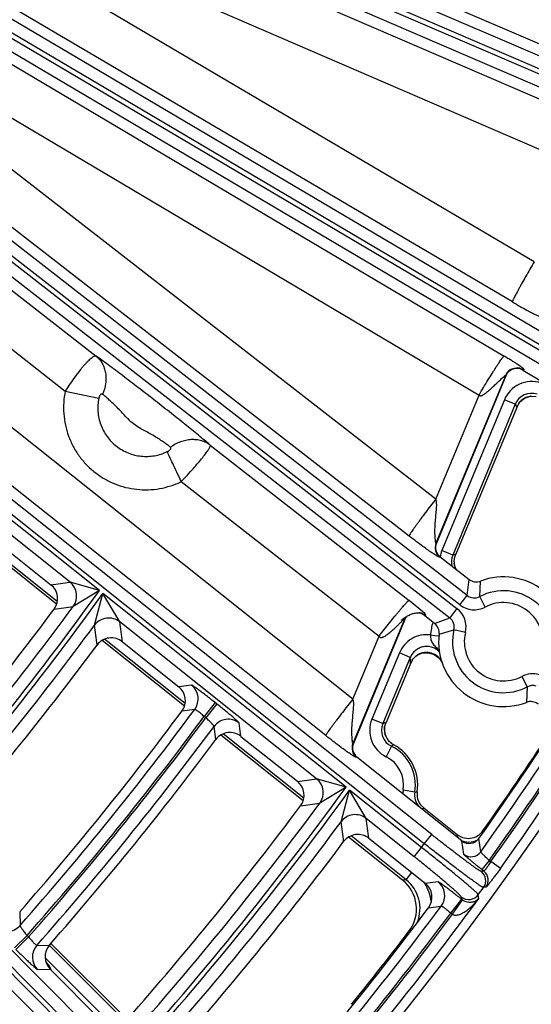
# Model space of a CAD drawing. Units: inches. Extents: x 0 to 17, y 0 to 11.
# Drawn here: x 5.3 to 5.6, y 6.7 to 7.3 of the extents above; entities that cross this region are included whole.
import ezdxf

# ---------------------------------------------------------------- set-up
doc = ezdxf.new("R2010")
doc.units = ezdxf.units.IN
doc.header["$LTSCALE"] = 0.935
doc.header["$MEASUREMENT"] = 0
doc.layers.get('0').update_dxf_attribs({"linetype": 'CONTINUOUS'})
doc.styles.add('TEXTSTYLE_1', font='gdt', dxfattribs={"width": 0.8})
doc.styles.add('TEXTSTYLE_2', font='arialbd.ttf')
doc.dimstyles.new('DIMSTYLE_2', dxfattribs={"dimtxt": 0.2, "dimasz": 0.1875, "dimexe": 0.125, "dimexo": 0.0625, "dimgap": 0.09, "dimtad": 0, "dimtih": 1, "dimtoh": 1, "dimdec": 1, "dimlfac": 5.714286, "dimzin": 4, "dimdsep": 46, "dimtxsty": 'TEXTSTYLE_2', "dimblk": '_FILLED', "dimblk1": '_FILLED', "dimblk2": '_FILLED', "dimcen": 0.09, "dimadec": 0, "dimazin": 0, "dimtp": 0.001, "dimtm": 0.001, "dimtfac": 1, "dimtdec": 1, "dimtmove": 0, "dimatfit": 2, "dimldrblk": '_FILLED', "dimfxl": 1, "dimtolj": 1, "dimtzin": 4, "dimarcsym": 0})

# ---------------------------------------------------------------- blocks, each defined once
blk = doc.blocks.new('_FILLED')
at = {"color": 0, "linetype": 'BYBLOCK'}
blk.add_solid([(0, 0), (-1, 0.1667), (-1, -0.1667)], dxfattribs=at)
blk = doc.blocks.new('*D4')
at = {"color": 2, "linetype": 'CONTINUOUS'}
for p, q in [((5.75088, 8.97486), (6.66734, 9.45198)), ((6.66734, 9.45198), (6.81734, 9.45198))]:
    blk.add_line(p, q, dxfattribs=at)
at = {"color": 2, "linetype": 'CONTINUOUS', "xscale": 0.1875, "yscale": 0.1875, "zscale": 0.1875, "rotation": 207.5015740109}
blk.add_blockref('_FILLED', (5.75088, 8.97486), dxfattribs=at)
at = {"color": 2, "linetype": 'CONTINUOUS', "insert": (6.91734, 9.55198), "char_height": 0.2, "width": 0.8101611, "attachment_point": 1, "line_spacing_factor": 0.9, "style": 'TEXTSTYLE_1'}
blk.add_mtext('{\\Fgdt;n}\\Farialbd.ttf;24.0\\P[610]', dxfattribs=at)

msp = doc.modelspace()

# ---------------------------------------------------------------- linework, layer by layer
at = {"color": 9, "linetype": 'CONTINUOUS'}
for p, q in [((5.6886, 7.23833), (5.20887, 7.44515)), ((5.68583, 7.2319), (5.2061, 7.43873)), ((5.205, 7.43618), (5.68473, 7.22935)), ((5.20223, 7.42975), (5.68196, 7.22293)), ((5.19983, 7.42418), (5.64813, 7.23021)), ((5.61245, 7.14778), (5.18204, 7.40158)), ((5.18806, 7.39948), (5.63636, 7.20551)), ((5.70392, 7.05432), (5.13334, 7.39176)), ((5.59949, 7.12387), (5.14004, 7.39479)), ((5.12333, 7.38632), (5.69906, 7.04584)), ((5.70036, 7.04829), (5.12475, 7.38872)), ((5.12481, 7.37732), (5.6955, 7.03981)), ((5.12538, 7.37002), (5.59452, 7.09174)), ((5.13943, 7.32974), (5.57966, 7.06861)), ((5.50488, 6.88809), (4.95956, 7.32228)), ((5.55406, 7.00681), (5.14421, 7.32542)), ((5.65896, 7.25841), (5.53399, 7.31209)), ((5.53821, 6.98486), (5.12836, 7.30347)), ((5.48878, 6.86634), (4.94493, 7.29936)), ((5.57259, 6.94956), (5.12464, 7.2987)), ((5.55158, 6.80763), (4.94181, 7.29439)), ((5.56829, 6.94404), (5.12034, 7.29318)), ((5.54721, 6.80217), (4.93808, 7.28842)), ((5.11433, 7.28548), (5.56229, 6.93633)), ((5.11863, 7.29099), (5.56659, 6.94185)), ((5.11063, 7.28073), (5.35262, 7.09163)), ((5.09288, 7.25957), (5.33424, 7.07096)), ((4.85185, 7.17724), (5.4026, 6.62453)), ((4.84737, 7.17182), (5.39764, 6.61959)), ((5.60551, 7.08376), (5.60563, 7.08339)), ((5.59548, 7.08042), (5.55413, 6.98058)), ((5.59548, 7.08042), (5.59561, 7.08004)), ((5.33424, 7.07096), (5.35414, 7.06671)), ((5.35446, 6.95248), (5.21027, 7.06758)), ((5.55406, 7.00681), (5.57966, 7.06861)), ((5.59471, 7.0658), (5.5576, 6.97621)), ((5.60118, 7.06313), (5.56407, 6.97353)), ((5.60118, 7.06313), (5.59471, 7.0658)), ((5.60173, 7.06192), (5.60204, 7.06128)), ((5.33704, 6.95743), (5.2203, 7.05063)), ((5.42024, 7.03878), (5.53813, 6.94666)), ((5.40304, 7.0172), (5.52038, 6.9255)), ((5.32948, 6.94596), (5.28172, 6.98409)), ((5.55444, 6.98066), (5.55413, 6.98058)), ((5.56407, 6.97353), (5.5576, 6.97621)), ((5.55661, 6.97247), (5.55629, 6.97238)), ((5.5659, 6.97403), (5.56407, 6.97353)), ((5.56494, 6.96819), (5.56491, 6.96838)), ((5.57259, 6.94956), (5.57376, 6.9591)), ((5.58015, 6.94888), (5.58054, 6.95808)), ((5.35446, 6.95248), (5.33704, 6.95743)), ((5.35446, 6.95248), (5.33896, 6.94303)), ((5.35153, 6.93189), (5.35659, 6.95078)), ((5.50077, 6.83568), (5.35659, 6.95078)), ((5.36654, 6.93389), (5.35659, 6.95078)), ((5.54629, 6.93995), (5.53813, 6.94666)), ((5.56829, 6.94404), (5.57259, 6.94956)), ((5.5834, 6.94269), (5.58015, 6.94888)), ((5.56659, 6.94185), (5.56229, 6.93633)), ((5.53558, 6.9358), (5.50485, 6.86161)), ((5.53409, 6.93443), (5.53474, 6.93506)), ((5.53474, 6.93506), (5.53549, 6.93576)), ((5.53558, 6.9358), (5.53569, 6.93538)), ((5.54743, 6.9389), (5.54629, 6.93995)), ((5.54634, 6.93864), (5.54645, 6.93823)), ((5.54634, 6.93864), (5.54741, 6.93819)), ((5.55332, 6.93288), (5.56229, 6.93633)), ((5.4833, 6.84068), (5.36654, 6.93389)), ((5.55596, 6.92655), (5.56479, 6.92918)), ((5.57159, 6.92754), (5.56479, 6.92918)), ((5.40533, 6.88541), (5.35756, 6.92354)), ((5.50488, 6.88809), (5.52038, 6.9255)), ((5.55085, 6.92613), (5.55347, 6.92588)), ((5.55347, 6.92588), (5.55593, 6.92565)), ((5.53243, 6.91544), (5.51617, 6.87618)), ((5.53889, 6.91276), (5.52263, 6.8735)), ((5.53889, 6.91276), (5.53243, 6.91544)), ((5.53885, 6.91195), (5.53889, 6.91276)), ((5.54219, 6.91358), (5.54252, 6.91384)), ((5.60501, 6.90148), (5.60826, 6.89529)), ((5.40912, 6.89637), (5.40156, 6.89539)), ((5.60826, 6.89529), (5.60787, 6.88609)), ((5.41102, 6.88195), (5.40344, 6.88093)), ((5.42315, 6.88593), (5.4166, 6.87773)), ((5.42412, 6.88515), (5.41758, 6.87695)), ((5.42412, 6.88515), (5.42315, 6.88593)), ((5.41758, 6.87695), (5.4166, 6.87773)), ((5.52263, 6.8735), (5.51617, 6.87618)), ((5.42351, 6.86398), (5.42246, 6.87179)), ((5.43847, 6.86592), (5.43745, 6.87376)), ((5.52295, 6.87362), (5.52263, 6.8735)), ((5.47571, 6.82922), (5.42794, 6.86736)), ((5.50485, 6.86161), (5.50517, 6.8617)), ((5.52765, 6.86009), (5.52453, 6.85383)), ((5.52906, 6.86088), (5.52906, 6.86088)), ((5.50726, 6.85355), (5.50695, 6.85347)), ((5.50077, 6.83568), (5.4833, 6.84068)), ((5.50077, 6.83568), (5.4852, 6.82624)), ((5.49782, 6.81517), (5.50292, 6.83397)), ((5.54558, 6.79992), (5.50292, 6.83397)), ((5.5128, 6.81713), (5.50292, 6.83397)), ((5.54159, 6.8327), (5.53469, 6.83387)), ((5.54644, 6.82316), (5.54701, 6.82339)), ((5.54122, 6.79445), (5.5128, 6.81713)), ((5.53643, 6.78075), (5.50379, 6.80681)), ((5.54721, 6.80217), (5.55158, 6.80763)), ((5.56703, 6.80584), (5.56678, 6.8076)), ((5.58203, 6.80874), (5.58189, 6.80974)), ((5.57064, 6.79594), (5.56953, 6.80385)), ((5.5807, 6.79734), (5.5796, 6.80527)), ((5.23374, 6.79792), (5.36399, 6.66721)), ((5.54122, 6.79445), (5.54558, 6.79992)), ((5.25032, 6.7912), (5.3559, 6.68524)), ((5.58568, 6.79228), (5.58132, 6.78681)), ((5.58568, 6.79228), (5.58665, 6.7915)), ((5.59234, 6.78743), (5.58665, 6.7915)), ((5.53643, 6.78075), (5.53983, 6.78501)), ((5.58246, 6.78589), (5.58104, 6.7857)), ((5.58246, 6.78589), (5.58132, 6.78681)), ((5.53643, 6.78075), (5.53434, 6.78049)), ((5.54781, 6.77864), (5.55538, 6.77962)), ((5.57952, 6.76969), (5.57923, 6.77186)), ((5.58376, 6.77632), (5.58234, 6.77612)), ((5.54967, 6.76416), (5.55726, 6.76516)), ((5.56286, 6.76098), (5.56939, 6.76919)), ((5.56387, 6.76023), (5.5698, 6.76889)), ((5.56939, 6.76919), (5.56922, 6.77051)), ((5.3072, 6.76166), (5.30743, 6.7536)), ((5.30411, 6.74028), (5.31154, 6.74769)), ((5.31154, 6.74769), (5.31242, 6.74681)), ((5.53898, 6.75026), (5.53809, 6.75015)), ((5.30498, 6.7394), (5.31242, 6.74681)), ((5.31732, 6.74178), (5.32482, 6.74199)), ((5.36983, 6.69671), (5.32469, 6.74186)), ((5.3624, 6.69425), (5.32228, 6.73437)), ((5.32271, 6.73202), (5.32334, 6.73138)), ((5.32334, 6.73138), (5.32303, 6.73107)), ((5.31775, 6.72743), (5.32527, 6.72766)), ((5.5051, 6.70687), (5.50409, 6.70679))]:
    msp.add_line(p, q, dxfattribs=at)
at = {"color": 7, "linetype": 'CONTINUOUS'}
for p, q in [((5.60563, 7.08339), (5.70718, 7.02333)), ((5.59561, 7.08004), (5.55444, 6.98066)), ((5.60323, 7.06372), (5.60204, 7.06128)), ((5.60204, 7.06128), (5.5659, 6.97403)), ((5.32905, 6.94438), (5.28024, 6.98334)), ((5.29225, 6.98265), (5.32571, 6.95593)), ((5.55661, 6.97247), (5.57376, 6.9591)), ((5.56483, 6.96953), (5.56507, 6.97165)), ((5.56507, 6.97165), (5.5659, 6.97403)), ((5.53569, 6.93538), (5.50517, 6.8617)), ((5.53477, 6.93581), (5.53531, 6.9362)), ((5.55332, 6.93288), (5.54645, 6.93823)), ((5.40489, 6.88383), (5.35608, 6.92279)), ((5.36809, 6.9221), (5.40156, 6.89539)), ((5.53999, 6.91108), (5.53875, 6.90848)), ((5.53999, 6.91108), (5.54048, 6.91184)), ((5.54048, 6.91184), (5.54169, 6.91317)), ((5.54169, 6.91317), (5.54219, 6.91358)), ((5.54219, 6.91358), (5.54219, 6.91358)), ((5.5422, 6.91358), (5.54296, 6.9141)), ((5.54296, 6.9141), (5.54622, 6.91543)), ((5.53875, 6.90848), (5.52455, 6.8742)), ((5.52366, 6.87163), (5.52455, 6.8742)), ((5.47528, 6.82764), (5.42647, 6.86661)), ((5.43847, 6.86592), (5.47195, 6.8392)), ((5.52906, 6.86088), (5.52834, 6.8613)), ((5.56953, 6.80385), (5.50726, 6.85355)), ((5.54503, 6.82517), (5.54701, 6.82339)), ((5.54701, 6.82339), (5.56678, 6.8076)), ((5.53434, 6.78049), (5.50232, 6.80605)), ((5.51433, 6.80537), (5.54781, 6.77864)), ((5.32575, 6.74292), (5.37089, 6.69778)), ((5.35555, 6.69727), (5.32527, 6.72766))]:
    msp.add_line(p, q, dxfattribs=at)
for points in [[(5.59748, 7.08324), (5.59749, 7.08325), (5.59764, 7.08333), (5.59794, 7.08349), (5.59836, 7.0837), (5.59885, 7.08391), (5.59936, 7.0841), (5.59988, 7.08427), (5.60042, 7.08442), (5.60095, 7.08453), (5.60148, 7.08461), (5.60201, 7.08466), (5.60251, 7.08467), (5.60295, 7.08466), (5.60331, 7.08463), (5.60357, 7.0846), (5.60374, 7.08457), (5.60384, 7.08456), (5.60386, 7.08455)], [(5.6032, 7.06368), (5.60386, 7.06449), (5.60673, 7.06672), (5.61012, 7.06783), (5.61363, 7.06775)], [(5.56491, 6.96838), (5.56489, 6.96851), (5.56487, 6.96878)], [(5.56609, 6.96508), (5.56509, 6.96748), (5.56491, 6.96838)], [(5.53378, 6.93502), (5.53375, 6.935), (5.53376, 6.93501), (5.53382, 6.93506), (5.53391, 6.93514), (5.53403, 6.93524), (5.53417, 6.93535), (5.53434, 6.93548), (5.53453, 6.93563), (5.53477, 6.93581)], [(5.53531, 6.9362), (5.53578, 6.93652), (5.53629, 6.93685), (5.53679, 6.93716)], [(5.53679, 6.93716), (5.5373, 6.93745), (5.53781, 6.93772), (5.53832, 6.93797), (5.53883, 6.93821), (5.53933, 6.93842), (5.53984, 6.93861), (5.54034, 6.93878), (5.54084, 6.93893), (5.54134, 6.93905), (5.54185, 6.93916), (5.54235, 6.93924), (5.54285, 6.9393), (5.54334, 6.93933), (5.54384, 6.93933), (5.54431, 6.93931)], [(5.54431, 6.93931), (5.54477, 6.93926), (5.54519, 6.93919)], [(5.54519, 6.93919), (5.54556, 6.93911), (5.54587, 6.93902), (5.5461, 6.93895), (5.54626, 6.93889), (5.54636, 6.93885), (5.54641, 6.93883), (5.54642, 6.93882)], [(5.54622, 6.91543), (5.54974, 6.91559), (5.55309, 6.91458), (5.55591, 6.91255), (5.55776, 6.90992)], [(5.52834, 6.8613), (5.52575, 6.86368), (5.52407, 6.86684), (5.52356, 6.87043), (5.52367, 6.87167)]]:
    msp.add_lwpolyline(points, dxfattribs=at)
msp.add_circle((3.88818, 8.00514), 2.1, dxfattribs=at)
at = {"color": 9, "linetype": 'CONTINUOUS'}
for centre, radius, start, end in [((5.60195, 7.07773), 0.007, 129.15598, 157.41505), ((5.60196, 7.07771), 0.00703, 120.48353, 129.14381), ((5.60195, 7.07772), 0.00702, 74.30878, 84.72551), ((5.60196, 7.07777), 0.00696, 73.47171, 74.29411), ((5.60195, 7.07772), 0.00702, 59.50006, 73.46315), ((5.61087, 7.05912), 0.01749, 71.4594, 157.51151), ((5.61087, 7.05913), 0.01048, 71.40249, 157.56828), ((5.69994, 7.10811), 0.10852, 204.4877, 205.18725), ((5.61165, 7.05745), 0.0105, 135.66117, 143.3698), ((5.61167, 7.05742), 0.01054, 119.01604, 135.62509), ((5.61162, 7.05749), 0.01045, 117.64844, 118.96856), ((5.61166, 7.05741), 0.01054, 100.22627, 117.59913), ((5.61164, 7.05745), 0.01049, 95.29804, 100.17282), ((5.5606, 6.97791), 0.00701, 157.56323, 232.00341), ((5.57385, 6.96949), 0.01758, 157.53322, 170.20204), ((5.57375, 6.96951), 0.01048, 157.45119, 194.22369), ((5.57528, 6.96993), 0.01049, 189.51372, 194.89453), ((5.5753, 6.96993), 0.01051, 194.90873, 207.12816), ((3.88818, 8.00514), 1.80501, 318.1069, 324.32499), ((4.65623, 12.06211), 5.14988, 277.46955, 277.59672), ((5.33048, 6.94923), 0.01051, 323.87204, 51.32133), ((5.5942, 6.92209), 0.03026, 346.44991, 117.68338), ((3.88818, 8.00514), 1.80774, 318.10205, 324.32057), ((5.57689, 6.95506), 0.00698, 232.00927, 297.74075), ((3.88818, 8.00514), 1.79801, 318.69998, 323.79242), ((4.63684, 12.09256), 5.19717, 277.63791, 277.76428), ((5.55799, 6.93081), 0.01399, 346.44574, 52.07082), ((5.5769, 6.95507), 0.01399, 232.06267, 297.68735), ((5.5942, 6.92209), 0.02326, 346.44991, 117.68338), ((5.36, 6.92566), 0.01051, 51.4895, 143.65418), ((5.54205, 6.93311), 0.00701, 148.65876, 157.39228), ((5.54205, 6.93311), 0.007, 52.17049, 59.47111), ((5.558, 6.93082), 0.00698, 346.39234, 52.12422), ((3.88818, 8.00514), 1.81473, 318.62132, 323.74299), ((0.35928, 6.25364), 5.03812, 7.60216, 7.73691), ((0.33069, 6.26448), 5.08015, 7.43781, 7.57185), ((5.59418, 6.92203), 0.04352, 164.56261, 174.5943), ((5.5942, 6.92209), 0.03026, 166.44991, 297.68338), ((5.5942, 6.92209), 0.02326, 166.44991, 297.68338), ((5.64257, 6.90713), 0.10383, 177.33827, 179.25909), ((5.54845, 6.90528), 0.01041, 123.2603, 124.70374), ((5.54848, 6.90523), 0.01048, 120.23149, 123.25894), ((5.5485, 6.90521), 0.0105, 110.2528, 120.23465), ((5.54846, 6.90529), 0.01041, 104.27312, 110.22723), ((5.54846, 6.90528), 0.01042, 100.86813, 104.27376), ((5.54846, 6.90524), 0.01046, 83.20555, 100.80979), ((5.54844, 6.90523), 0.01047, 64.24979, 83.08528), ((5.54843, 6.90524), 0.01046, 61.54292, 64.1925), ((5.54839, 6.90518), 0.01054, 46.97057, 61.51274), ((5.54837, 6.90516), 0.01057, 41.59197, 46.94026), ((5.54833, 6.90513), 0.01062, 29.76938, 41.55945), ((5.54824, 6.90508), 0.01072, 25.28844, 29.76924), ((5.61151, 6.8891), 0.01399, 73.33248, 117.68726), ((5.40255, 6.88817), 0.01051, 323.66877, 51.32097), ((5.61151, 6.88911), 0.00699, 73.31464, 117.73978), ((3.88818, 8.00514), 1.89225, 318.59323, 323.5888), ((3.88818, 8.00514), 1.89924, 318.54133, 323.58644), ((3.88818, 8.00514), 1.90049, 318.53894, 323.58501), ((5.43091, 6.86554), 0.01051, 51.48944, 143.45896), ((5.53232, 6.86948), 0.01749, 157.49121, 243.53787), ((3.88818, 8.00514), 1.90748, 318.52335, 323.54746), ((5.53231, 6.86948), 0.01048, 157.43331, 243.59574), ((5.56141, 6.76979), 0.11072, 109.44625, 110.32617), ((5.53407, 6.8701), 0.01052, 171.64099, 180.91884), ((3.88818, 8.00507), 2.07924, 324.48946, 326.93164), ((5.53407, 6.87011), 0.01052, 180.94371, 195.81693), ((5.53402, 6.8701), 0.01047, 195.8504, 198.98306), ((5.53408, 6.87013), 0.01054, 199.03501, 216.47278), ((3.88818, 8.00507), 2.08624, 324.45575, 326.93164), ((3.88818, 8.00514), 2.08751, 324.45242, 326.92718), ((5.51133, 6.85894), 0.00701, 157.5623, 231.33865), ((5.53404, 6.87011), 0.01049, 216.52528, 220.4042), ((5.53406, 6.87014), 0.01053, 220.43716, 234.38933), ((5.56028, 6.80349), 0.06533, 118.55507, 119.96915), ((5.51615, 6.837), 0.02579, 350.41714, 63.52923), ((5.53405, 6.87013), 0.01052, 234.40379, 241.6236), ((3.88818, 8.00514), 2.09451, 324.45242, 326.92718), ((5.51615, 6.837), 0.0188, 350.41714, 63.52923), ((3.88818, 8.00514), 1.992, 317.80541, 324.05029), ((4.74374, 12.47079), 5.67848, 277.36788, 277.48341), ((5.47674, 6.83247), 0.01051, 323.64584, 51.32093), ((3.88818, 8.00514), 1.99474, 317.80142, 324.04665), ((5.55197, 6.83096), 0.01752, 170.43702, 177.47423), ((5.55192, 6.83095), 0.01048, 170.3817, 219.76167), ((5.52282, 6.9131), 0.08255, 283.136, 284.14919), ((3.88818, 8.00514), 1.98501, 318.33947, 323.56582), ((4.72448, 12.50099), 5.72551, 277.52029, 277.63517), ((5.50626, 6.80891), 0.01051, 51.48907, 143.43685), ((5.493, 6.95985), 0.14676, 291.04113, 291.35261), ((3.88818, 8.00514), 2.00174, 318.2749, 323.52523), ((-0.0197, 6.07773), 5.56658, 7.49092, 7.61269), ((-0.04852, 6.08862), 5.60883, 7.34181, 7.46299), ((3.88818, 8.00514), 2.04927, 323.9762, 324.05395), ((5.57364, 6.8136), 0.01047, 243.17233, 247.0835), ((5.57365, 6.81365), 0.01052, 247.11773, 261.74459), ((5.57364, 6.8136), 0.01047, 261.76733, 292.29501), ((5.57363, 6.81363), 0.0105, 292.30518, 302.69094), ((5.575, 6.80142), 0.00701, 231.49134, 324.39906), ((5.57666, 6.78023), 0.00701, 324.12032, 51.32189), ((5.57809, 6.78042), 0.00701, 324.14753, 51.32193), ((5.52282, 6.76367), 0.02184, 338.17276, 51.44325), ((5.52286, 6.7637), 0.02878, 30.98132, 33.28818), ((5.52281, 6.76366), 0.02885, 7.69769, 30.98491), ((5.54881, 6.77142), 0.01051, 323.47126, 51.32062), ((5.57358, 6.77599), 0.00701, 231.48976, 323.80796), ((3.88818, 8.00514), 2.093, 323.89678, 324.04126), ((3.88818, 8.00514), 2.07927, 318.25879, 323.39093), ((3.88818, 8.00514), 2.09451, 318.21238, 323.85344), ((5.57378, 6.77467), 0.00702, 231.29248, 235.44891), ((3.88818, 8.00514), 2.08626, 318.21436, 323.39045), ((3.88818, 8.00514), 2.08751, 318.21238, 323.39052), ((5.57378, 6.77468), 0.01752, 231.46962, 235.55717), ((5.29956, 6.76057), 0.01051, 224.98988, 318.50158), ((5.3252, 6.73484), 0.01051, 138.60083, 224.82075), ((5.31586, 6.72392), 0.01057, 24.43691, 44.934), ((5.31598, 6.72398), 0.01043, 17.81381, 24.39429)]:
    msp.add_arc(centre, radius, start, end, dxfattribs=at)
at = {"color": 7, "linetype": 'CONTINUOUS'}
for centre, radius, start, end in [((5.60208, 7.07736), 0.007, 129.48638, 157.50466), ((5.60206, 7.07739), 0.00697, 128.43028, 129.47692), ((5.60207, 7.07737), 0.00699, 75.73245, 128.43865), ((5.60208, 7.07739), 0.00697, 73.40331, 75.74049), ((5.60206, 7.07734), 0.00702, 59.41604, 73.39283), ((5.56091, 6.97799), 0.007, 157.49678, 232.06986), ((5.5746, 6.96966), 0.00977, 180.7304, 185.17996), ((5.57486, 6.96968), 0.01004, 185.16486, 187.43281), ((5.57471, 6.96966), 0.00989, 187.43289, 188.54604), ((5.57806, 6.96462), 0.007, 232.06381, 290.79187), ((5.5942, 6.92209), 0.0385, 353.34429, 110.789), ((5.31917, 6.94773), 0.01049, 323.52599, 51.4129), ((3.88818, 8.00514), 1.78977, 318.98359, 323.53794), ((5.54216, 6.9327), 0.007, 140.02256, 157.50275), ((5.54215, 6.93271), 0.007, 65.21527, 71.68762), ((5.54213, 6.93268), 0.00703, 52.09065, 65.19049), ((5.54902, 6.92736), 0.007, 353.34143, 52.0695), ((5.36154, 6.91391), 0.01049, 51.38639, 143.48931), ((5.5942, 6.92209), 0.0385, 173.34429, 290.789), ((3.88818, 8.00514), 1.82297, 318.86265, 323.47476), ((5.54844, 6.90572), 0.01005, 128.46846, 132.18513), ((5.54842, 6.90575), 0.01002, 126.08121, 128.48015), ((5.39502, 6.88718), 0.01049, 323.41541, 51.41296), ((5.61035, 6.87955), 0.007, 52.06381, 110.79187), ((3.88818, 8.00514), 1.88676, 318.77208, 323.42743), ((5.43193, 6.85772), 0.01049, 51.38646, 143.39217), ((3.88818, 8.00507), 2.07375, 324.65011, 326.81174), ((3.88936, 8.00797), 2.07375, 324.70341, 326.65629), ((3.88818, 8.00514), 1.91297, 318.67688, 323.37768), ((5.51163, 6.85902), 0.007, 157.49692, 231.40403), ((5.51615, 6.837), 0.02714, 351.6325, 61.61248), ((5.46541, 6.831), 0.01049, 323.32256, 51.41301), ((5.55338, 6.83152), 0.01049, 171.61016, 217.28424), ((3.88818, 8.00514), 1.97677, 318.5945, 323.33463), ((5.50778, 6.79717), 0.01049, 51.38652, 143.29716), ((5.57335, 6.81584), 0.01054, 231.43405, 250.93499), ((5.57333, 6.8158), 0.01049, 250.97865, 301.49166), ((5.57336, 6.81576), 0.01044, 301.49122, 306.14295), ((5.57329, 6.81584), 0.01055, 306.16929, 324.66383), ((3.88818, 8.00514), 2.00998, 318.49522, 323.28274), ((5.5739, 6.80931), 0.00699, 231.38554, 324.66551), ((5.52071, 6.76341), 0.02186, 322.65197, 51.40775), ((5.54126, 6.77044), 0.01049, 323.23156, 51.41307), ((3.88818, 8.00514), 2.07378, 318.42048, 323.24368), ((3.88936, 8.00797), 2.07375, 321.13746, 322.65971), ((5.3327, 6.73506), 0.01049, 138.66581, 224.90929)]:
    msp.add_arc(centre, radius, start, end, dxfattribs=at)
at = {"color": 9, "linetype": 'CONTINUOUS'}
for points, knots in [([(5.61245, 7.14778), (5.61157, 7.14629), (5.60986, 7.14335), (5.60739, 7.13907), (5.60547, 7.13566), (5.60406, 7.13312), (5.60312, 7.1314), (5.60228, 7.12983), (5.60154, 7.12842), (5.6009, 7.12719), (5.60038, 7.12614), (5.60002, 7.12538), (5.5998, 7.12487), (5.59967, 7.12457), (5.59958, 7.12432), (5.59952, 7.12412), (5.59949, 7.12398), (5.59948, 7.1239), (5.59949, 7.12387)], [0, 0, 0, 0, 0.190807, 0.374456, 0.544279, 0.622043, 0.694079, 0.759738, 0.818415, 0.869586, 0.912787, 0.947637, 0.961837, 0.97385, 0.983656, 0.991251, 0.996663, 1, 1, 1, 1]), ([(5.59949, 7.12387), (5.60103, 7.12296), (5.60384, 7.12133), (5.60719, 7.11947), (5.60943, 7.11827), (5.61079, 7.11756), (5.61198, 7.11696), (5.61301, 7.11645), (5.6139, 7.11603), (5.61465, 7.11569), (5.61525, 7.11544), (5.61567, 7.11529), (5.61593, 7.11522), (5.61607, 7.11519), (5.61618, 7.11518), (5.61626, 7.1152), (5.61631, 7.11523), (5.61635, 7.11526), (5.61639, 7.1153), (5.61643, 7.11531), (5.61644, 7.11532)], [0, 0, 0, 0, 0.280464, 0.508413, 0.600161, 0.679614, 0.748634, 0.808476, 0.859698, 0.902477, 0.936688, 0.962199, 0.97174, 0.979199, 0.984668, 0.988525, 0.991523, 0.99424, 0.996964, 1, 1, 1, 1]), ([(5.35262, 7.09163), (5.35255, 7.09166), (5.35239, 7.09171), (5.35213, 7.09173), (5.35184, 7.09169), (5.35139, 7.09156), (5.35074, 7.09124), (5.34991, 7.09067), (5.34896, 7.08989), (5.34791, 7.08892), (5.34676, 7.08775), (5.34554, 7.08641), (5.34424, 7.08489), (5.34237, 7.0826), (5.33996, 7.07943), (5.33707, 7.07533), (5.33518, 7.07244), (5.33424, 7.07096)], [0, 0, 0, 0, 0.008243, 0.017227, 0.027387, 0.039026, 0.067399, 0.103163, 0.146496, 0.197277, 0.255202, 0.319844, 0.390661, 0.467036, 0.633634, 0.813503, 1, 1, 1, 1]), ([(5.42024, 7.03878), (5.41935, 7.03956), (5.41737, 7.04126), (5.41276, 7.04513), (5.40599, 7.05066), (5.39706, 7.05777), (5.38751, 7.06526), (5.37787, 7.07275), (5.36857, 7.07988), (5.36127, 7.08536), (5.35604, 7.08918), (5.3537, 7.09086), (5.35262, 7.09163)], [0, 0, 0, 0, 0.041476, 0.09114, 0.210325, 0.346916, 0.490271, 0.634185, 0.773817, 0.899423, 0.953473, 1, 1, 1, 1]), ([(5.35262, 7.09163), (5.35333, 7.09104), (5.35467, 7.0897), (5.35628, 7.08733), (5.35746, 7.08464), (5.35818, 7.0817), (5.35844, 7.07858), (5.35815, 7.07425), (5.35722, 7.07104), (5.35634, 7.069)], [0, 0, 0, 0, 0.113787, 0.229567, 0.348369, 0.47102, 0.597839, 0.728717, 1, 1, 1, 1]), ([(5.57966, 7.06861), (5.58055, 7.07012), (5.58231, 7.07306), (5.5849, 7.07732), (5.58698, 7.08069), (5.58854, 7.08317), (5.58961, 7.08484), (5.59059, 7.08635), (5.59148, 7.0877), (5.59226, 7.08887), (5.59294, 7.08984), (5.59344, 7.09053), (5.59378, 7.09098), (5.59399, 7.09124), (5.59416, 7.09144), (5.59431, 7.09159), (5.59442, 7.09169), (5.59449, 7.09174), (5.59452, 7.09174)], [0, 0, 0, 0, 0.190286, 0.373723, 0.54356, 0.621389, 0.693514, 0.759276, 0.818062, 0.869337, 0.912633, 0.94756, 0.961789, 0.973827, 0.98365, 0.991255, 0.996669, 1, 1, 1, 1]), ([(5.60551, 7.08376), (5.6055, 7.08377), (5.6055, 7.08379), (5.60553, 7.08381), (5.60557, 7.08381), (5.60562, 7.08381), (5.60568, 7.0838), (5.60575, 7.08379), (5.60581, 7.08377), (5.60595, 7.08374), (5.60611, 7.08371), (5.60627, 7.08369), (5.60636, 7.08368), (5.60641, 7.08369), (5.60644, 7.0837), (5.60646, 7.08372), (5.60648, 7.08375), (5.60647, 7.08381), (5.60642, 7.08389), (5.60633, 7.08399), (5.60621, 7.08412), (5.60604, 7.08427), (5.60582, 7.08445), (5.60556, 7.08466), (5.60512, 7.085), (5.60443, 7.0855), (5.60342, 7.08619), (5.60216, 7.08702), (5.60063, 7.08801), (5.59882, 7.08915), (5.59675, 7.09041), (5.59528, 7.09129), (5.59452, 7.09174)], [0, 0, 0, 0, 0.001757, 0.003429, 0.005913, 0.009227, 0.013168, 0.017515, 0.022135, 0.026913, 0.045306, 0.052891, 0.058893, 0.061243, 0.063185, 0.064821, 0.066346, 0.070047, 0.075858, 0.084382, 0.095896, 0.110586, 0.128612, 0.150121, 0.175258, 0.237007, 0.315324, 0.412041, 0.529302, 0.668515, 0.827839, 1, 1, 1, 1]), ([(5.57966, 7.06861), (5.57974, 7.06852), (5.57993, 7.06834), (5.58028, 7.06819), (5.58067, 7.06816), (5.58104, 7.06822), (5.5814, 7.06833), (5.58186, 7.06854), (5.5824, 7.06885), (5.58302, 7.06928), (5.58362, 7.06973), (5.5842, 7.0702), (5.58495, 7.07084), (5.58588, 7.07166), (5.58697, 7.07266), (5.58804, 7.07365), (5.58909, 7.07464), (5.59013, 7.07561), (5.59114, 7.07655), (5.59212, 7.07745), (5.59291, 7.07818), (5.59351, 7.07873), (5.59393, 7.07911), (5.59432, 7.07946), (5.59463, 7.07973), (5.59485, 7.07993), (5.595, 7.08006), (5.59513, 7.08018), (5.59523, 7.08026), (5.5953, 7.08032), (5.59534, 7.08035), (5.59538, 7.08038), (5.59542, 7.08041), (5.59544, 7.08042), (5.59546, 7.08043), (5.59548, 7.08043), (5.59548, 7.08042), (5.59548, 7.08042)], [0, 0, 0, 0, 0.018557, 0.037034, 0.05546, 0.073873, 0.092225, 0.110558, 0.147168, 0.183731, 0.220239, 0.25668, 0.293043, 0.365483, 0.437438, 0.508749, 0.579195, 0.648472, 0.716131, 0.781517, 0.843594, 0.872904, 0.900695, 0.926557, 0.949961, 0.960513, 0.970143, 0.978728, 0.98609, 0.989249, 0.992027, 0.994399, 0.99634, 0.997829, 0.998856, 0.999468, 1, 1, 1, 1]), ([(5.33424, 7.07096), (5.33378, 7.06875), (5.33316, 7.06426), (5.33318, 7.05747), (5.33413, 7.05074), (5.33601, 7.04421), (5.33878, 7.03801), (5.34239, 7.03226), (5.34675, 7.02705), (5.3518, 7.02251), (5.35743, 7.01871), (5.36353, 7.01573), (5.36998, 7.01363), (5.37667, 7.01244), (5.38345, 7.0122), (5.39021, 7.0129), (5.3968, 7.01453), (5.40101, 7.01621), (5.40304, 7.0172)], [0, 0, 0, 0, 0.062522, 0.125044, 0.187561, 0.250073, 0.312578, 0.375078, 0.437572, 0.500061, 0.562547, 0.625032, 0.687517, 0.750004, 0.812494, 0.874988, 0.937492, 1, 1, 1, 1]), ([(5.35634, 7.069), (5.35625, 7.06907), (5.3561, 7.06916), (5.35588, 7.0692), (5.35565, 7.06919), (5.35534, 7.06906), (5.35501, 7.06876), (5.35472, 7.06834), (5.35439, 7.06766), (5.35422, 7.0671), (5.35414, 7.06671)], [0, 0, 0, 0, 0.091199, 0.135123, 0.179825, 0.277898, 0.395142, 0.531407, 0.681375, 1, 1, 1, 1]), ([(5.39667, 7.03757), (5.39611, 7.03802), (5.39485, 7.03898), (5.39276, 7.04049), (5.3903, 7.04216), (5.38755, 7.0439), (5.38456, 7.04562), (5.38143, 7.0473), (5.37828, 7.04903), (5.37525, 7.051), (5.37246, 7.05331), (5.36992, 7.05587), (5.36752, 7.05852), (5.36513, 7.06109), (5.36274, 7.06346), (5.36043, 7.06558), (5.35832, 7.06741), (5.35697, 7.06851), (5.35634, 7.069)], [0, 0, 0, 0, 0.0416, 0.092397, 0.150735, 0.214706, 0.282294, 0.351705, 0.421765, 0.491968, 0.562182, 0.632348, 0.702195, 0.77092, 0.837014, 0.89852, 0.953447, 1, 1, 1, 1]), ([(5.35414, 7.06671), (5.35387, 7.0654), (5.35351, 7.06275), (5.35352, 7.05874), (5.35409, 7.05478), (5.3552, 7.05092), (5.35684, 7.04727), (5.35897, 7.04387), (5.36155, 7.0408), (5.36453, 7.03812), (5.36785, 7.03589), (5.37146, 7.03413), (5.37527, 7.03289), (5.37922, 7.0322), (5.38322, 7.03206), (5.38721, 7.03248), (5.3911, 7.03344), (5.39358, 7.03444), (5.39477, 7.03503)], [0, 0, 0, 0, 0.062515, 0.125031, 0.187543, 0.250052, 0.312556, 0.375056, 0.437552, 0.500044, 0.562534, 0.625023, 0.687512, 0.750003, 0.812496, 0.87499, 0.937495, 1, 1, 1, 1]), ([(5.42024, 7.03878), (5.41945, 7.03937), (5.41775, 7.04041), (5.41495, 7.0415), (5.41194, 7.04209), (5.40882, 7.04218), (5.40564, 7.04175), (5.40142, 7.04053), (5.39846, 7.0389), (5.39667, 7.03757)], [0, 0, 0, 0, 0.116946, 0.235354, 0.355912, 0.479234, 0.605553, 0.734798, 1, 1, 1, 1]), ([(5.39477, 7.03503), (5.39513, 7.0352), (5.39564, 7.0355), (5.39624, 7.03596), (5.39659, 7.03633), (5.39683, 7.03669), (5.39693, 7.03699), (5.39691, 7.03721), (5.39685, 7.0374), (5.39675, 7.03751), (5.39667, 7.03757)], [0, 0, 0, 0, 0.327832, 0.482436, 0.622615, 0.741781, 0.837696, 0.879275, 0.91893, 1, 1, 1, 1]), ([(5.40304, 7.0172), (5.40214, 7.01906), (5.40043, 7.02262), (5.39809, 7.02759), (5.39642, 7.03124), (5.39537, 7.03362), (5.39495, 7.0346), (5.39477, 7.03503)], [0, 0, 0, 0, 0.315884, 0.602963, 0.837467, 0.928738, 1, 1, 1, 1]), ([(5.40304, 7.0172), (5.40425, 7.01847), (5.40661, 7.02099), (5.40997, 7.02472), (5.41302, 7.02823), (5.41564, 7.03139), (5.41749, 7.03376), (5.41867, 7.03541), (5.41933, 7.0364), (5.41982, 7.03724), (5.42011, 7.03783), (5.42025, 7.03823), (5.4203, 7.03849), (5.4203, 7.03869), (5.42024, 7.03878)], [0, 0, 0, 0, 0.18947, 0.372335, 0.541712, 0.691156, 0.81507, 0.866019, 0.909041, 0.943836, 0.970283, 0.980428, 0.988619, 1, 1, 1, 1]), ([(5.55406, 7.00681), (5.553, 7.00544), (5.55093, 7.00276), (5.54795, 6.99885), (5.54562, 6.99572), (5.54391, 6.9934), (5.54276, 6.99182), (5.54173, 6.99038), (5.54081, 6.98909), (5.54003, 6.98795), (5.53938, 6.98698), (5.53893, 6.98628), (5.53865, 6.98581), (5.53848, 6.98553), (5.53836, 6.98529), (5.53827, 6.98511), (5.53822, 6.98497), (5.5382, 6.98489), (5.53821, 6.98486)], [0, 0, 0, 0, 0.191057, 0.374817, 0.54465, 0.622391, 0.694393, 0.76001, 0.818642, 0.869767, 0.912925, 0.947737, 0.961919, 0.973916, 0.983708, 0.991289, 0.996685, 1, 1, 1, 1]), ([(5.55413, 6.98058), (5.55412, 6.98058), (5.55411, 6.98058), (5.5541, 6.98059), (5.55409, 6.98062), (5.55407, 6.98066), (5.55406, 6.9807), (5.55404, 6.98079), (5.554, 6.98099), (5.55394, 6.98136), (5.55386, 6.98188), (5.55379, 6.9825), (5.55372, 6.98319), (5.55365, 6.98394), (5.5536, 6.98474), (5.55356, 6.98557), (5.55352, 6.98672), (5.55352, 6.9882), (5.55356, 6.99001), (5.55366, 6.99185), (5.55379, 6.9937), (5.55395, 6.99557), (5.55413, 6.99744), (5.55431, 6.99931), (5.55447, 7.00119), (5.55455, 7.00276), (5.55454, 7.00402), (5.55449, 7.00497), (5.55435, 7.00591), (5.55418, 7.00652), (5.55406, 7.00681)], [0, 0, 0, 0, 0.000451, 0.001119, 0.002181, 0.003666, 0.005571, 0.007884, 0.013674, 0.029398, 0.049701, 0.073578, 0.100209, 0.128951, 0.159309, 0.190902, 0.223442, 0.290534, 0.359389, 0.42931, 0.499884, 0.570867, 0.642109, 0.713518, 0.785038, 0.85663, 0.892452, 0.92829, 0.964144, 1, 1, 1, 1]), ([(5.55629, 6.97238), (5.55627, 6.97238), (5.55622, 6.97237), (5.55615, 6.97236), (5.55605, 6.97237), (5.55585, 6.97243), (5.55553, 6.97257), (5.55503, 6.97284), (5.55439, 6.97322), (5.55362, 6.97371), (5.55271, 6.97429), (5.55169, 6.97498), (5.55055, 6.97576), (5.54874, 6.97701), (5.54607, 6.97892), (5.54236, 6.98166), (5.53967, 6.98373), (5.53821, 6.98486)], [0, 0, 0, 0, 0.002934, 0.006309, 0.010653, 0.016453, 0.03365, 0.059175, 0.093017, 0.13467, 0.183576, 0.239377, 0.302063, 0.372068, 0.538244, 0.748591, 1, 1, 1, 1]), ([(5.52038, 6.9255), (5.52146, 6.92688), (5.52359, 6.92959), (5.52671, 6.9335), (5.52921, 6.93659), (5.53109, 6.93886), (5.53236, 6.94039), (5.53353, 6.94178), (5.53459, 6.94301), (5.53552, 6.94407), (5.53632, 6.94496), (5.5369, 6.94559), (5.5373, 6.94599), (5.53754, 6.94622), (5.53774, 6.9464), (5.5379, 6.94654), (5.53802, 6.94662), (5.5381, 6.94666), (5.53813, 6.94666)], [0, 0, 0, 0, 0.190071, 0.373432, 0.54329, 0.621154, 0.693324, 0.759136, 0.817973, 0.869296, 0.912632, 0.947589, 0.961829, 0.973871, 0.983695, 0.991295, 0.996695, 1, 1, 1, 1]), ([(5.53549, 6.93576), (5.53549, 6.93577), (5.53551, 6.93578), (5.53553, 6.93579), (5.53555, 6.9358), (5.53556, 6.93581), (5.53558, 6.93581), (5.53558, 6.9358), (5.53558, 6.9358)], [0, 0, 0, 0, 0.228246, 0.424534, 0.656716, 0.813426, 0.906016, 1, 1, 1, 1]), ([(5.54741, 6.93819), (5.54751, 6.93814), (5.54765, 6.93808), (5.54782, 6.938), (5.54793, 6.93796), (5.54803, 6.93793), (5.54809, 6.93792), (5.54814, 6.93792), (5.54816, 6.93792), (5.54818, 6.93793), (5.5482, 6.93795), (5.5482, 6.938), (5.54817, 6.93806), (5.54812, 6.93814), (5.54804, 6.93825), (5.54793, 6.93838), (5.54773, 6.9386), (5.54755, 6.93878), (5.54743, 6.9389)], [0, 0, 0, 0, 0.154515, 0.220673, 0.277627, 0.324367, 0.360304, 0.374249, 0.385725, 0.395241, 0.403836, 0.423871, 0.45515, 0.501302, 0.564097, 0.64464, 0.743698, 1, 1, 1, 1]), ([(5.52038, 6.9255), (5.52046, 6.92532), (5.5206, 6.92505), (5.5209, 6.92478), (5.52117, 6.92466), (5.52146, 6.9246), (5.52176, 6.92461), (5.52205, 6.92465), (5.52243, 6.92476), (5.52288, 6.92493), (5.52358, 6.92528), (5.5244, 6.92578), (5.52535, 6.92645), (5.52626, 6.92715), (5.52714, 6.92788), (5.52799, 6.92863), (5.52883, 6.92938), (5.52991, 6.93038), (5.53121, 6.93162), (5.53269, 6.93305), (5.53364, 6.93398), (5.53409, 6.93443)], [0, 0, 0, 0, 0.033544, 0.050352, 0.067049, 0.083751, 0.100361, 0.116954, 0.133495, 0.166502, 0.199442, 0.265086, 0.330434, 0.395454, 0.460106, 0.524329, 0.588038, 0.65111, 0.774607, 0.892525, 1, 1, 1, 1]), ([(5.55085, 6.92613), (5.54897, 6.92637), (5.54509, 6.92624), (5.53967, 6.92418), (5.5352, 6.92049), (5.53316, 6.91719), (5.53243, 6.91544)], [0, 0, 0, 0, 0.250005, 0.499981, 0.749977, 1, 1, 1, 1]), ([(5.55085, 6.92613), (5.55082, 6.92561), (5.55083, 6.92459), (5.55112, 6.92312), (5.55169, 6.9218), (5.55248, 6.92066), (5.5534, 6.91963), (5.55471, 6.91828), (5.55566, 6.91722), (5.55624, 6.91646)], [0, 0, 0, 0, 0.135617, 0.265603, 0.388735, 0.508337, 0.628213, 0.750176, 1, 1, 1, 1]), ([(5.55641, 6.91578), (5.55582, 6.91644), (5.55448, 6.91762), (5.55209, 6.91883), (5.54947, 6.91939), (5.54679, 6.91927), (5.54423, 6.91847), (5.54196, 6.91706), (5.54011, 6.91513), (5.53923, 6.91357), (5.53889, 6.91276)], [0, 0, 0, 0, 0.124942, 0.249987, 0.375072, 0.500158, 0.625218, 0.750202, 0.875185, 1, 1, 1, 1]), ([(5.42315, 6.88593), (5.42228, 6.88663), (5.42057, 6.88798), (5.41806, 6.88994), (5.41607, 6.89148), (5.41458, 6.89261), (5.41357, 6.89336), (5.41265, 6.89404), (5.41182, 6.89465), (5.41109, 6.89516), (5.41047, 6.89559), (5.41003, 6.89589), (5.40973, 6.89608), (5.40955, 6.89619), (5.4094, 6.89627), (5.40928, 6.89633), (5.40919, 6.89637), (5.40914, 6.89638), (5.40912, 6.89637)], [0, 0, 0, 0, 0.190742, 0.374466, 0.544439, 0.622286, 0.694404, 0.760125, 0.818852, 0.870039, 0.913233, 0.948039, 0.962206, 0.974174, 0.98392, 0.991445, 0.996771, 1, 1, 1, 1]), ([(5.50488, 6.88809), (5.50381, 6.88674), (5.50171, 6.88408), (5.49869, 6.8802), (5.49632, 6.87711), (5.49458, 6.8748), (5.49342, 6.87325), (5.49237, 6.87182), (5.49144, 6.87053), (5.49064, 6.86941), (5.48998, 6.86845), (5.48952, 6.86775), (5.48923, 6.86728), (5.48907, 6.867), (5.48894, 6.86677), (5.48885, 6.86659), (5.4888, 6.86645), (5.48878, 6.86637), (5.48878, 6.86634)], [0, 0, 0, 0, 0.19108, 0.374851, 0.544684, 0.622424, 0.694423, 0.760037, 0.818665, 0.869786, 0.912939, 0.947748, 0.961928, 0.973924, 0.983714, 0.991293, 0.996687, 1, 1, 1, 1]), ([(5.50485, 6.86161), (5.50485, 6.86161), (5.50483, 6.86161), (5.50482, 6.86163), (5.50481, 6.86166), (5.5048, 6.86169), (5.50478, 6.86174), (5.50476, 6.86183), (5.50472, 6.86204), (5.50466, 6.8624), (5.50458, 6.86293), (5.5045, 6.86356), (5.50443, 6.86426), (5.50437, 6.86502), (5.50432, 6.86582), (5.50428, 6.86666), (5.50425, 6.86783), (5.50424, 6.86932), (5.5043, 6.87115), (5.5044, 6.873), (5.50454, 6.87487), (5.50471, 6.87675), (5.5049, 6.87864), (5.50509, 6.88053), (5.50525, 6.88242), (5.50533, 6.88401), (5.50534, 6.88528), (5.50529, 6.88623), (5.50517, 6.88718), (5.505, 6.88779), (5.50488, 6.88809)], [0, 0, 0, 0, 0.000449, 0.001121, 0.002187, 0.003677, 0.005589, 0.00791, 0.013718, 0.029492, 0.049862, 0.073813, 0.100518, 0.12933, 0.159747, 0.191389, 0.223965, 0.291098, 0.359958, 0.429856, 0.500387, 0.571314, 0.64249, 0.713828, 0.785272, 0.856786, 0.892569, 0.928368, 0.964181, 1, 1, 1, 1]), ([(5.4166, 6.87773), (5.41627, 6.87803), (5.41562, 6.87861), (5.41465, 6.87943), (5.41374, 6.88018), (5.41292, 6.88082), (5.41222, 6.88133), (5.41173, 6.88166), (5.41141, 6.88184), (5.41124, 6.88192), (5.41112, 6.88196), (5.41104, 6.88196), (5.41102, 6.88195)], [0, 0, 0, 0, 0.189928, 0.372912, 0.542227, 0.691598, 0.81552, 0.909576, 0.944424, 0.970888, 0.989076, 1, 1, 1, 1]), ([(5.43745, 6.87376), (5.43745, 6.87378), (5.43743, 6.87383), (5.43737, 6.87391), (5.43729, 6.87401), (5.43717, 6.87414), (5.43702, 6.87429), (5.43677, 6.87454), (5.43638, 6.87492), (5.43582, 6.87543), (5.43515, 6.87603), (5.43437, 6.8767), (5.4335, 6.87745), (5.43254, 6.87827), (5.43111, 6.87947), (5.42917, 6.88108), (5.4267, 6.88309), (5.42499, 6.88446), (5.42412, 6.88515)], [0, 0, 0, 0, 0.003331, 0.008767, 0.0164, 0.026248, 0.03831, 0.052562, 0.087514, 0.130816, 0.182071, 0.240824, 0.306528, 0.378592, 0.456352, 0.626078, 0.809545, 1, 1, 1, 1]), ([(5.42246, 6.87179), (5.42247, 6.87182), (5.42246, 6.8719), (5.4224, 6.87202), (5.42229, 6.87219), (5.42214, 6.8724), (5.42194, 6.87264), (5.4216, 6.87304), (5.42108, 6.8736), (5.42034, 6.87435), (5.41949, 6.87518), (5.41856, 6.87606), (5.41791, 6.87665), (5.41758, 6.87695)], [0, 0, 0, 0, 0.011824, 0.031167, 0.058716, 0.094486, 0.138278, 0.189735, 0.313844, 0.462505, 0.630473, 0.811819, 1, 1, 1, 1]), ([(5.50695, 6.85347), (5.50693, 6.85346), (5.50688, 6.85345), (5.5068, 6.85345), (5.5067, 6.85347), (5.50649, 6.85353), (5.50615, 6.85369), (5.50564, 6.85398), (5.50499, 6.85438), (5.5042, 6.85489), (5.50329, 6.85551), (5.50225, 6.85622), (5.5011, 6.85702), (5.49929, 6.85832), (5.49662, 6.86027), (5.49292, 6.86308), (5.49023, 6.86519), (5.48878, 6.86634)], [0, 0, 0, 0, 0.002936, 0.006407, 0.010939, 0.017, 0.034849, 0.06108, 0.095597, 0.13784, 0.187225, 0.243378, 0.306283, 0.37636, 0.542118, 0.751003, 1, 1, 1, 1]), ([(5.58104, 6.7857), (5.58102, 6.7857), (5.58098, 6.7857), (5.58088, 6.78572), (5.58071, 6.78579), (5.58047, 6.78591), (5.58015, 6.78609), (5.57978, 6.78631), (5.57934, 6.78659), (5.57883, 6.78692), (5.57804, 6.78745), (5.5769, 6.78824), (5.57537, 6.78933), (5.57363, 6.7906), (5.5717, 6.79203), (5.56958, 6.79361), (5.56731, 6.79534), (5.56489, 6.79719), (5.56146, 6.79984), (5.557, 6.80332), (5.55341, 6.80617), (5.55158, 6.80763)], [0, 0, 0, 0, 0.001371, 0.003231, 0.008544, 0.016057, 0.025795, 0.03775, 0.051903, 0.068231, 0.086698, 0.12988, 0.181068, 0.239795, 0.305523, 0.37765, 0.455506, 0.538376, 0.6255, 0.809242, 1, 1, 1, 1]), ([(5.58234, 6.77612), (5.58232, 6.77612), (5.58227, 6.77613), (5.58216, 6.77616), (5.58196, 6.77625), (5.58167, 6.7764), (5.5813, 6.77662), (5.58086, 6.77689), (5.58034, 6.77723), (5.57975, 6.77762), (5.5788, 6.77826), (5.57745, 6.7792), (5.57564, 6.7805), (5.57356, 6.78201), (5.57126, 6.78371), (5.56873, 6.7856), (5.56602, 6.78764), (5.56314, 6.78983), (5.55904, 6.79296), (5.55371, 6.79708), (5.5494, 6.80045), (5.54721, 6.80217)], [0, 0, 0, 0, 0.001305, 0.003121, 0.00838, 0.015862, 0.025583, 0.037528, 0.051677, 0.068004, 0.086473, 0.129664, 0.180864, 0.239607, 0.30535, 0.377493, 0.455367, 0.538256, 0.625401, 0.809189, 1, 1, 1, 1]), ([(5.56922, 6.77051), (5.56921, 6.77055), (5.56916, 6.77065), (5.56905, 6.77082), (5.56887, 6.77103), (5.56862, 6.7713), (5.56832, 6.77163), (5.56778, 6.77216), (5.56696, 6.77294), (5.56578, 6.77402), (5.56437, 6.77527), (5.56275, 6.77669), (5.56092, 6.77827), (5.5589, 6.77998), (5.55671, 6.78182), (5.55437, 6.78377), (5.55102, 6.78653), (5.54663, 6.79011), (5.54304, 6.79299), (5.54122, 6.79445)], [0, 0, 0, 0, 0.00334, 0.008784, 0.016427, 0.026288, 0.03836, 0.052621, 0.087599, 0.130918, 0.182193, 0.240957, 0.306672, 0.378741, 0.456501, 0.539243, 0.626214, 0.809609, 1, 1, 1, 1]), ([(5.57923, 6.77186), (5.57923, 6.77188), (5.57921, 6.77192), (5.57915, 6.77203), (5.57901, 6.7722), (5.57879, 6.77245), (5.5785, 6.77276), (5.57812, 6.77313), (5.57767, 6.77356), (5.57714, 6.77404), (5.57629, 6.77481), (5.57506, 6.77591), (5.57336, 6.77737), (5.5714, 6.77904), (5.5692, 6.78088), (5.56677, 6.78289), (5.56414, 6.78505), (5.56134, 6.78734), (5.55732, 6.79059), (5.55206, 6.7948), (5.54777, 6.79819), (5.54558, 6.79992)], [0, 0, 0, 0, 0.001348, 0.00321, 0.008565, 0.01614, 0.025949, 0.037978, 0.052203, 0.068599, 0.087129, 0.130417, 0.181679, 0.240446, 0.306179, 0.37828, 0.456084, 0.538881, 0.625916, 0.809454, 1, 1, 1, 1]), ([(5.58132, 6.78681), (5.58062, 6.78737), (5.57925, 6.78846), (5.57728, 6.79007), (5.57572, 6.79136), (5.57458, 6.79232), (5.57381, 6.79298), (5.57311, 6.79358), (5.57249, 6.79412), (5.57195, 6.7946), (5.5715, 6.79501), (5.57119, 6.79531), (5.57098, 6.79551), (5.57087, 6.79563), (5.57077, 6.79574), (5.57071, 6.79582), (5.57066, 6.79588), (5.57064, 6.79592), (5.57064, 6.79594)], [0, 0, 0, 0, 0.190291, 0.373618, 0.543286, 0.621036, 0.693105, 0.758827, 0.817611, 0.868906, 0.912259, 0.947267, 0.96155, 0.973643, 0.983523, 0.991186, 0.996648, 1, 1, 1, 1]), ([(5.58568, 6.79228), (5.58535, 6.79258), (5.58469, 6.79316), (5.58375, 6.79403), (5.58289, 6.79485), (5.58215, 6.79559), (5.58161, 6.79615), (5.58126, 6.79654), (5.58106, 6.79677), (5.5809, 6.79697), (5.58079, 6.79713), (5.58072, 6.79724), (5.58069, 6.79731), (5.5807, 6.79734)], [0, 0, 0, 0, 0.188565, 0.370312, 0.538723, 0.687786, 0.812178, 0.863694, 0.907464, 0.943106, 0.970372, 0.989177, 1, 1, 1, 1]), ([(5.58665, 6.7915), (5.58641, 6.79113), (5.58594, 6.79039), (5.58523, 6.78933), (5.58455, 6.78837), (5.58394, 6.78753), (5.58348, 6.78692), (5.58315, 6.78653), (5.58295, 6.7863), (5.58279, 6.78612), (5.58265, 6.78599), (5.58255, 6.78592), (5.58249, 6.78589), (5.58246, 6.78589)], [0, 0, 0, 0, 0.190247, 0.373576, 0.543244, 0.692956, 0.817163, 0.868244, 0.911361, 0.946152, 0.972413, 0.990128, 1, 1, 1, 1]), ([(5.59234, 6.78743), (5.59183, 6.78671), (5.5908, 6.78529), (5.58929, 6.78323), (5.58809, 6.78161), (5.58718, 6.78042), (5.58656, 6.77962), (5.586, 6.77889), (5.58548, 6.77824), (5.58503, 6.77768), (5.58464, 6.77722), (5.58436, 6.77689), (5.58417, 6.77668), (5.58405, 6.77656), (5.58396, 6.77646), (5.58388, 6.77639), (5.58382, 6.77634), (5.58378, 6.77632), (5.58376, 6.77632)], [0, 0, 0, 0, 0.190436, 0.373953, 0.543854, 0.621721, 0.693891, 0.759687, 0.818507, 0.869794, 0.913083, 0.947967, 0.962164, 0.974156, 0.983919, 0.991452, 0.996779, 1, 1, 1, 1]), ([(5.55538, 6.77962), (5.5554, 6.77962), (5.55545, 6.77961), (5.55554, 6.77958), (5.55566, 6.77952), (5.5558, 6.77944), (5.55598, 6.77933), (5.55628, 6.77914), (5.55673, 6.77884), (5.55735, 6.77841), (5.55808, 6.77789), (5.55891, 6.77729), (5.55983, 6.77661), (5.56083, 6.77586), (5.56232, 6.77473), (5.56431, 6.7732), (5.56681, 6.77124), (5.56853, 6.76988), (5.56939, 6.76919)], [0, 0, 0, 0, 0.003233, 0.008561, 0.016086, 0.025831, 0.037795, 0.051956, 0.086747, 0.129926, 0.181097, 0.239808, 0.305512, 0.377616, 0.455452, 0.625423, 0.809195, 1, 1, 1, 1]), ([(5.55726, 6.76516), (5.55728, 6.76518), (5.55736, 6.76517), (5.55748, 6.76514), (5.55765, 6.76506), (5.55797, 6.76488), (5.55846, 6.76455), (5.55916, 6.76405), (5.55998, 6.76341), (5.5609, 6.76267), (5.56187, 6.76185), (5.56253, 6.76127), (5.56286, 6.76098)], [0, 0, 0, 0, 0.010968, 0.029198, 0.055684, 0.09055, 0.184608, 0.3085, 0.457824, 0.627107, 0.810077, 1, 1, 1, 1]), ([(5.56387, 6.76023), (5.56405, 6.76012), (5.56444, 6.75994), (5.56507, 6.75979), (5.5657, 6.75974), (5.56654, 6.75978), (5.56756, 6.75999), (5.56872, 6.76039), (5.56983, 6.76091), (5.57123, 6.7617), (5.57289, 6.76284), (5.57473, 6.76438), (5.57645, 6.76604), (5.57805, 6.76781), (5.57904, 6.76905), (5.57952, 6.76969)], [0, 0, 0, 0, 0.033207, 0.066223, 0.098937, 0.131324, 0.195283, 0.258534, 0.321293, 0.383712, 0.507815, 0.631324, 0.754446, 0.877309, 1, 1, 1, 1]), ([(5.5698, 6.76889), (5.57044, 6.76845), (5.57167, 6.76785), (5.57347, 6.76748), (5.57492, 6.76747), (5.57647, 6.76772), (5.57808, 6.76837), (5.57911, 6.76922), (5.57952, 6.76969)], [0, 0, 0, 0, 0.218498, 0.382666, 0.514764, 0.628511, 0.824612, 1, 1, 1, 1]), ([(5.30743, 6.7536), (5.30742, 6.75358), (5.30743, 6.7535), (5.30747, 6.75336), (5.30755, 6.75317), (5.30768, 6.75294), (5.30784, 6.75266), (5.30812, 6.75221), (5.30856, 6.75156), (5.30918, 6.7507), (5.3099, 6.74974), (5.31069, 6.74872), (5.31125, 6.74804), (5.31154, 6.74769)], [0, 0, 0, 0, 0.012234, 0.03212, 0.06024, 0.096556, 0.140831, 0.192678, 0.317188, 0.465675, 0.632934, 0.813158, 1, 1, 1, 1]), ([(5.31242, 6.74681), (5.3127, 6.74646), (5.31327, 6.74579), (5.3141, 6.74482), (5.3149, 6.74394), (5.31561, 6.74318), (5.31623, 6.74257), (5.31667, 6.74217), (5.31695, 6.74195), (5.31711, 6.74184), (5.31722, 6.74178), (5.31729, 6.74177), (5.31732, 6.74178)], [0, 0, 0, 0, 0.189856, 0.37292, 0.542502, 0.692248, 0.81649, 0.910623, 0.945361, 0.9716, 0.989451, 1, 1, 1, 1]), ([(5.30498, 6.7394), (5.30577, 6.73861), (5.30732, 6.73707), (5.30959, 6.73484), (5.3114, 6.73308), (5.31275, 6.73179), (5.31366, 6.73093), (5.3145, 6.73014), (5.31526, 6.72945), (5.31593, 6.72885), (5.31649, 6.72835), (5.3169, 6.72801), (5.31718, 6.72779), (5.31735, 6.72766), (5.31749, 6.72756), (5.3176, 6.72749), (5.31768, 6.72744), (5.31773, 6.72743), (5.31775, 6.72743)], [0, 0, 0, 0, 0.190721, 0.374457, 0.544474, 0.622351, 0.694501, 0.76025, 0.819, 0.870204, 0.913401, 0.948192, 0.962345, 0.974292, 0.984014, 0.99151, 0.996804, 1, 1, 1, 1])]:
    msp.add_open_spline(points, degree=3, knots=knots, dxfattribs=at)

# ---------------------------------------------------------------- dimensions: what is measured, and where the dimension line sits
at = {"color": 2, "linetype": 'CONTINUOUS'}
dim = msp.add_diameter_dim_2p(p1=(5.75088, 8.97486), p2=(2.02549, 7.03542), text='%%c<>', dimstyle='DIMSTYLE_2', override={"dimpost": '<>'}, dxfattribs=at)
dim.commit()
dim.dimension.update_dxf_attribs({"geometry": '*D4', "text_midpoint": (7.3767, 9.30198), "dimtype": 163})

doc.saveas('drawing.dxf')
